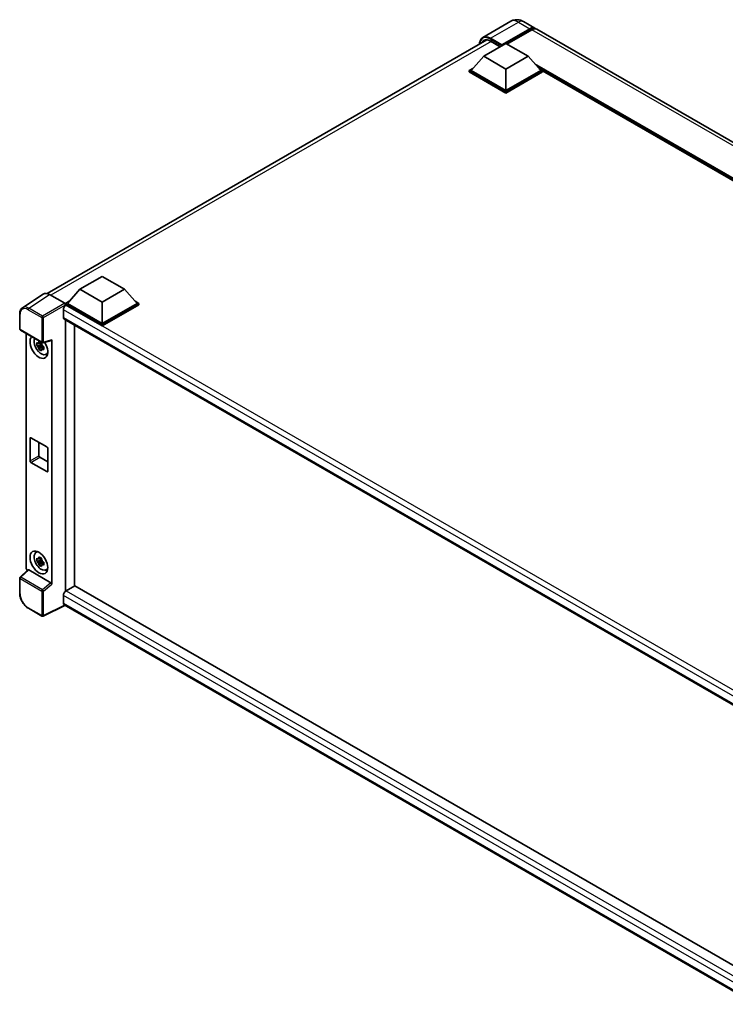
# Model space of a CAD drawing. Units: millimetres. Extents: x 11 to 11420, y 4 to 1549.
# Drawn here: x 819 to 987, y 203 to 438 of the extents above; entities that cross this region are included whole.
import ezdxf

# ---------------------------------------------------------------- set-up
doc = ezdxf.new("R2010")
doc.units = ezdxf.units.MM
doc.layers.add('Visible (ISO)', color=7, linetype='Continuous', lineweight=35)
doc.layers.add('Visible Narrow (ISO)', color=7, linetype='Continuous', lineweight=25)

msp = doc.modelspace()

# ---------------------------------------------------------------- linework, layer by layer
at = {"layer": 'Visible (ISO)'}
for p, q in [((935.7477, 437.8028), (929.0656, 433.9448)), ((938.7477, 437.7434), (941.5055, 436.1512)), ((933.5172, 431.9662), (940.3055, 435.8853)), ((933.6233, 432.1744), (940.3055, 436.0323)), ((940.7297, 435.7874), (934.8112, 432.3703)), ((1112.9081, 337.1918), (941.9297, 435.9062)), ((825.2113, 372.8228), (930.0545, 433.3541)), ((929.2746, 429.4432), (934.5779, 432.5051)), ((930.8967, 433.0855), (933.24, 431.7326)), ((934.5779, 432.5051), (939.8812, 429.4432)), ((933.5172, 431.9662), (933.5172, 431.9907)), ((933.5809, 431.9294), (933.5172, 431.9662)), ((929.2746, 429.4432), (926.2623, 426.0629)), ((934.5779, 426.3813), (929.2746, 429.4432)), ((939.8812, 429.4432), (934.5779, 426.3813)), ((939.8812, 429.4432), (942.8935, 426.0629)), ((925.8381, 426.0629), (926.7119, 426.5674)), ((925.8381, 425.72), (925.8381, 426.0629)), ((934.5779, 421.0169), (925.8381, 426.0629)), ((934.5779, 420.674), (925.8381, 425.72)), ((934.5779, 421.2619), (926.2623, 426.0629)), ((934.5779, 426.3813), (934.5779, 421.2619)), ((942.8935, 426.0629), (934.5779, 421.2619)), ((943.3177, 426.0629), (934.5779, 421.0169)), ((943.3177, 425.72), (934.5779, 420.674)), ((942.4439, 426.5674), (943.3177, 426.0629)), ((943.3177, 425.72), (943.3177, 426.0629)), ((1094.2679, 338.8348), (943.3177, 425.9859)), ((934.5779, 420.674), (934.5779, 421.0169)), ((833.0091, 373.8643), (838.3124, 376.9261)), ((838.3124, 376.9261), (843.6157, 373.8643)), ((833.0091, 373.8643), (829.9968, 370.484)), ((838.3124, 370.8024), (833.0091, 373.8643)), ((843.6157, 373.8643), (838.3124, 370.8024)), ((843.6157, 373.8643), (846.628, 370.484)), ((824.2023, 372.7083), (819.2788, 369.4543)), ((825.7529, 372.5913), (829.3605, 370.5084)), ((829.0422, 368.9775), (829.0422, 367.1404)), ((829.5725, 370.484), (830.4464, 370.9885)), ((829.5725, 370.141), (829.5725, 370.484)), ((838.3124, 365.438), (829.5725, 370.484)), ((829.5725, 370.1412), (829.5725, 370.0083)), ((829.6786, 370.0798), (829.5725, 370.141)), ((838.3124, 365.0951), (829.5725, 370.141)), ((838.3124, 365.683), (829.9968, 370.484)), ((838.3124, 370.8024), (838.3124, 365.683)), ((846.628, 370.484), (838.3124, 365.683)), ((847.0522, 370.484), (838.3124, 365.438)), ((847.0522, 370.141), (838.3124, 365.0951)), ((846.1784, 370.9885), (847.0522, 370.484)), ((847.0522, 370.141), (847.0522, 370.484)), ((818.6317, 364.3648), (818.6317, 367.9971)), ((829.2286, 366.7284), (996.2838, 270.2791)), ((829.5725, 366.5298), (829.5725, 301.8003)), ((831.6939, 303.025), (831.6939, 365.3051)), ((838.3124, 365.0951), (838.3124, 365.438)), ((818.7817, 364.105), (823.9413, 361.1261)), ((820.1377, 307.3755), (820.1377, 363.3221)), ((823.8336, 360.6746), (822.6944, 360.4352)), ((823.2434, 359.4843), (824.0203, 360.3512)), ((823.7907, 361.1364), (823.4878, 360.9616)), ((823.4878, 360.2594), (823.9715, 360.5386)), ((823.8336, 360.9824), (823.8336, 361.113)), ((823.8336, 360.6746), (823.8336, 360.7404)), ((823.9171, 360.6264), (823.8336, 360.6746)), ((824.0203, 360.3512), (824.0203, 360.4475)), ((824.0203, 360.3512), (824.0773, 360.3183)), ((824.3988, 360.0831), (824.096, 359.9083)), ((824.1648, 361.0951), (826.1895, 361.6064)), ((824.2869, 360.1973), (824.4, 360.132)), ((826.2794, 303.4509), (826.2794, 361.7602)), ((824.8839, 358.2986), (825.3003, 358.4828)), ((821.2994, 338.4201), (825.1178, 336.2156)), ((821.0873, 332.9088), (821.0873, 338.2977)), ((823.2086, 337.3179), (823.2086, 334.1335)), ((823.4207, 333.7661), (825.3299, 332.6638)), ((825.3299, 335.8482), (825.3299, 330.4593)), ((825.1178, 330.3368), (821.2994, 332.5414)), ((822.4878, 311.0095), (822.8556, 311.278)), ((823.8336, 309.2353), (822.6944, 308.9959)), ((823.2434, 308.045), (824.0203, 308.9119)), ((823.7907, 309.6971), (823.4878, 309.5223)), ((823.4878, 308.8201), (823.9715, 309.0993)), ((823.8336, 309.5431), (823.8336, 309.6737)), ((823.8336, 309.2353), (823.8336, 309.3011)), ((823.9171, 309.1872), (823.8336, 309.2353)), ((824.0203, 308.9119), (824.0203, 309.0083)), ((824.0203, 308.9119), (824.0773, 308.879)), ((824.3988, 308.6438), (824.096, 308.469)), ((824.2869, 308.758), (824.4, 308.6927)), ((820.6075, 306.8815), (818.7279, 305.1417)), ((826.069, 303.823), (820.7724, 306.881)), ((824.8839, 306.8593), (825.3003, 307.0435)), ((818.6317, 301.2893), (818.6317, 304.9216)), ((829.0422, 300.7592), (829.0422, 298.9221)), ((829.5725, 301.8003), (829.6786, 301.8615)), ((829.5725, 301.8003), (829.5725, 301.79)), ((831.7999, 303.0863), (829.6786, 301.8615)), ((831.7999, 303.0863), (996.2073, 208.1656)), ((829.3889, 298.4176), (824.2254, 295.8388)), ((994.277, 203.2194), (829.2286, 298.5101)), ((823.9413, 295.8474), (820.6897, 297.7247))]:
    msp.add_line(p, q, dxfattribs=at)
for centre, start, end in [((818.9317, 364.3648), 180, 240), ((824.0913, 361.3859), 240, 284.173003), ((818.9317, 304.9216), 132.789481, 180), ((824.0913, 296.1072), 240, 296.538708)]:
    msp.add_arc(centre, 0.3, start, end, dxfattribs=at)
for centre, major_axis, ratio, start_param, end_param in [((940.3055, 434.0727), (1.2, 2.0785), 0.57735027, 6.10547471, 7.06858347), ((940.3055, 434.0727), (1.11, 1.9226), 0.57735027, 0.02962637, 0.78539816), ((940.7297, 433.8278), (1.2, 2.0785), 0.57735027, 0, 0.78539816), ((933.6233, 432.0519), (0.075, 0.1299), 0.57735027, 0.78539816, 2.35619449), ((825.7555, 370.1388), (-1.5018, 2.6012), 0.5766475, 5.49839613, 6.31804944), ((829.6786, 369.345), (-0.45, -0.7794), 0.57735027, 3.92699082, 5.49778714), ((829.3603, 370.2634), (-0.15, 0.2598), 0.5780539, 3.9275998, 5.49717816), ((829.6786, 367.5078), (-0.45, -0.7794), 0.57735027, 5.49778714, 6.28318531), ((823.2086, 360.0981), (1.5, -2.5981), 0.57735027, 3.29297256, 7.94489041), ((823.7601, 360.4166), (-1.2004, 2.0791), 0.57735027, 0.35706869, 3.53279276), ((823.5019, 360.2675), (-0.4696, 0.8134), 0.57735027, 5.97330265, 6.59306797), ((823.5019, 360.2675), (-0.4696, 0.8134), 0.57735027, 1.26091366, 1.88067899), ((823.5019, 360.2675), (0.4696, -0.8134), 0.57735027, 1.26091366, 1.88067899), ((823.5019, 360.2675), (0.4696, -0.8134), 0.57735027, 5.97330265, 6.59306797), ((826.0672, 361.8849), (-0.1461, 0.2693), 0.5718249, 2.9967698, 3.95327169), ((824.4814, 360.833), (1.5, -2.5981), 0.57735027, 5.62163033, 5.84503628), ((821.2994, 338.1752), (-0.15, 0.2598), 0.57735027, 5.49778714, 7.06858347), ((825.1178, 335.9707), (0.15, -0.2598), 0.57735027, 0.78539816, 2.35619449), ((823.4207, 334.0111), (0.15, -0.2598), 0.57735027, 3.92699082, 5.49778714), ((821.2994, 332.7863), (-0.15, 0.2598), 0.57735027, 0.78539816, 2.35619449), ((825.1178, 330.5818), (0.15, -0.2598), 0.57735027, 5.49778714, 7.06858347), ((823.7601, 308.9773), (-1.2004, 2.0791), 0.57735027, 5.8919852, 9.81597807), ((824.4814, 309.3937), (1.5, -2.5981), 0.57735027, 3.57974168, 3.80314763), ((823.5019, 308.8282), (-0.4696, 0.8134), 0.57735027, 5.97330265, 6.59306797), ((823.5019, 308.8282), (-0.4696, 0.8134), 0.57735027, 1.26091366, 1.88067899), ((823.5019, 308.8282), (0.4696, -0.8134), 0.57735027, 1.26091366, 1.88067899), ((823.5019, 308.8282), (0.4696, -0.8134), 0.57735027, 5.97330265, 6.59306797), ((820.5622, 307.131), (-0.3, 0.5196), 0.5780539, 0.78600715, 2.07195873), ((820.7742, 306.6271), (0.1461, -0.2693), 0.5718249, 2.39113693, 3.28641551), ((824.4814, 309.3937), (1.5, -2.5981), 0.57735027, 5.62163033, 5.84503628), ((826.0672, 303.5712), (0.1446, -0.2671), 0.58179756, 0.82141755, 2.38355232), ((829.6786, 301.1267), (-0.45, -0.7794), 0.57735027, 3.92699082, 5.49778714), ((829.6786, 299.2896), (-0.45, -0.7794), 0.57735027, 5.49778714, 6.28318531)]:
    msp.add_ellipse(centre, major_axis=major_axis, ratio=ratio, start_param=start_param, end_param=end_param, dxfattribs=at)
msp.add_ellipse((823.2086, 308.6588), major_axis=(1.5, -2.5981), ratio=0.57735027, dxfattribs=at)
for points, knots in [([(938.7477, 437.7434), (938.6091, 437.8234), (938.4593, 437.8975), (938.1321, 438.0266), (937.9544, 438.0817), (937.5678, 438.1598), (937.3585, 438.1828), (936.9138, 438.1779), (936.6783, 438.1495), (936.2049, 438.0257), (935.9677, 437.9298), (935.7477, 437.8028)], [3.141592654, 3.141592654, 3.141592654, 3.141592654, 3.298672286, 3.298672286, 3.455751919, 3.455751919, 3.612831552, 3.612831552, 3.769911184, 3.769911184, 3.926990817, 3.926990817, 3.926990817, 3.926990817]), ([(928.2773, 432.328), (928.2807, 432.4496), (928.2908, 432.5675), (928.3289, 432.8231), (928.3607, 432.9583), (928.4458, 433.2115), (928.4991, 433.3296), (928.6267, 433.5451), (928.7011, 433.6426), (928.8695, 433.813), (928.9635, 433.8859), (929.0656, 433.9448)], [1.602386081, 1.602386081, 1.602386081, 1.602386081, 1.727875959, 1.727875959, 1.884955592, 1.884955592, 2.042035225, 2.042035225, 2.199114858, 2.199114858, 2.35619449, 2.35619449, 2.35619449, 2.35619449]), ([(929.5467, 433.2341), (929.6134, 433.2726), (929.6854, 433.3021), (929.84, 433.3426), (929.9227, 433.3535), (930.0978, 433.3554), (930.1902, 433.3464), (930.3826, 433.3075), (930.4825, 433.2776), (930.687, 433.197), (930.7915, 433.1462), (930.8967, 433.0855)], [2.35619449, 2.35619449, 2.35619449, 2.35619449, 2.513274123, 2.513274123, 2.670353756, 2.670353756, 2.827433388, 2.827433388, 2.984513021, 2.984513021, 3.141592654, 3.141592654, 3.141592654, 3.141592654]), ([(818.6317, 367.9971), (818.6317, 368.1204), (818.6397, 368.2405), (818.6725, 368.4722), (818.6974, 368.5839), (818.7648, 368.7965), (818.8073, 368.8974), (818.9111, 369.0854), (818.9723, 369.1724), (819.1127, 369.3282), (819.192, 369.397), (819.2788, 369.4543)], [-0.784789176, -0.784789176, -0.784789176, -0.784789176, -0.634804167, -0.634804167, -0.484819157, -0.484819157, -0.334834148, -0.334834148, -0.184849139, -0.184849139, -0.03486413, -0.03486413, -0.03486413, -0.03486413]), ([(822.6944, 360.4352), (822.6847, 360.5541), (822.6801, 360.6724), (822.6801, 360.8942), (822.6847, 361.0144), (822.6944, 361.1374)], [4.331071921, 4.331071921, 4.331071921, 4.331071921, 4.398975087, 4.398975087, 4.466878254, 4.466878254, 4.466878254, 4.466878254]), ([(822.6944, 361.1374), (822.7476, 361.0919), (822.8017, 361.047), (822.8748, 360.9884), (822.8931, 360.9739), (822.9114, 360.9595)], [4.4863158772, 4.4863158772, 4.4863158772, 4.4863158772, 4.5307133937, 4.5307133937, 4.5453911286, 4.5453911286, 4.5453911286, 4.5453911286]), ([(822.9114, 360.2573), (822.8931, 360.2717), (822.8748, 360.2862), (822.8017, 360.3448), (822.7476, 360.3897), (822.6944, 360.4352)], [4.8174915459, 4.8174915459, 4.8174915459, 4.8174915459, 4.8321692807, 4.8321692807, 4.8765667973, 4.8765667973, 4.8765667973, 4.8765667973]), ([(823.1978, 361.1249), (823.2011, 361.1517), (823.2045, 361.1787), (823.2188, 361.2878), (823.2306, 361.3707), (823.2434, 361.4544)], [4.8174915459, 4.8174915459, 4.8174915459, 4.8174915459, 4.8321692807, 4.8321692807, 4.8765667973, 4.8765667973, 4.8765667973, 4.8765667973]), ([(823.2434, 359.4843), (823.2306, 359.5531), (823.2188, 359.6224), (823.2045, 359.7151), (823.2011, 359.7381), (823.1978, 359.7612)], [4.4863158772, 4.4863158772, 4.4863158772, 4.4863158772, 4.5307133937, 4.5307133937, 4.5453911286, 4.5453911286, 4.5453911286, 4.5453911286]), ([(823.2434, 361.4544), (823.3415, 361.3937), (823.4417, 361.3339), (823.6338, 361.223), (823.7402, 361.1635), (823.8515, 361.1033)], [4.331071921, 4.331071921, 4.331071921, 4.331071921, 4.398975087, 4.398975087, 4.466878254, 4.466878254, 4.466878254, 4.466878254]), ([(823.8515, 361.1033), (823.8387, 361.0196), (823.8269, 360.9367), (823.8127, 360.8276), (823.8092, 360.8007), (823.806, 360.7738)], [4.4863158772, 4.4863158772, 4.4863158772, 4.4863158772, 4.5307133937, 4.5307133937, 4.5453911286, 4.5453911286, 4.5453911286, 4.5453911286]), ([(824.0924, 360.2777), (824.1173, 360.2671), (824.1424, 360.2565), (824.244, 360.2143), (824.3217, 360.1831), (824.4005, 360.1524)], [4.8174915459, 4.8174915459, 4.8174915459, 4.8174915459, 4.8321692807, 4.8321692807, 4.8765667973, 4.8765667973, 4.8765667973, 4.8765667973]), ([(824.4005, 359.4502), (824.3217, 359.4809), (824.244, 359.5121), (824.1424, 359.5543), (824.1173, 359.5649), (824.0924, 359.5755)], [4.4863158772, 4.4863158772, 4.4863158772, 4.4863158772, 4.5307133937, 4.5307133937, 4.5453911286, 4.5453911286, 4.5453911286, 4.5453911286]), ([(824.4005, 360.1524), (824.397, 360.0258), (824.3953, 359.9039), (824.3953, 359.6821), (824.397, 359.5655), (824.4005, 359.4502)], [4.331071921, 4.331071921, 4.331071921, 4.331071921, 4.398975087, 4.398975087, 4.466878254, 4.466878254, 4.466878254, 4.466878254]), ([(823.8515, 359.1332), (823.7402, 359.1862), (823.6338, 359.2424), (823.4417, 359.3533), (823.3415, 359.4164), (823.2434, 359.4843)], [4.331071921, 4.331071921, 4.331071921, 4.331071921, 4.398975087, 4.398975087, 4.466878254, 4.466878254, 4.466878254, 4.466878254]), ([(823.806, 359.4101), (823.8092, 359.387), (823.8127, 359.364), (823.8269, 359.2713), (823.8387, 359.202), (823.8515, 359.1332)], [4.8174915459, 4.8174915459, 4.8174915459, 4.8174915459, 4.8321692807, 4.8321692807, 4.8765667973, 4.8765667973, 4.8765667973, 4.8765667973]), ([(822.6944, 308.9959), (822.6847, 309.1148), (822.6801, 309.2331), (822.6801, 309.4549), (822.6847, 309.5752), (822.6944, 309.6981)], [4.331071921, 4.331071921, 4.331071921, 4.331071921, 4.398975087, 4.398975087, 4.466878254, 4.466878254, 4.466878254, 4.466878254]), ([(822.6944, 309.6981), (822.7476, 309.6526), (822.8017, 309.6077), (822.8748, 309.5491), (822.8931, 309.5346), (822.9114, 309.5202)], [4.4863158772, 4.4863158772, 4.4863158772, 4.4863158772, 4.5307133937, 4.5307133937, 4.5453911286, 4.5453911286, 4.5453911286, 4.5453911286]), ([(822.9114, 308.818), (822.8931, 308.8324), (822.8748, 308.8469), (822.8017, 308.9055), (822.7476, 308.9504), (822.6944, 308.9959)], [4.8174915459, 4.8174915459, 4.8174915459, 4.8174915459, 4.8321692807, 4.8321692807, 4.8765667973, 4.8765667973, 4.8765667973, 4.8765667973]), ([(823.1978, 309.6856), (823.2011, 309.7125), (823.2045, 309.7395), (823.2188, 309.8485), (823.2306, 309.9314), (823.2434, 310.0151)], [4.8174915459, 4.8174915459, 4.8174915459, 4.8174915459, 4.8321692807, 4.8321692807, 4.8765667973, 4.8765667973, 4.8765667973, 4.8765667973]), ([(823.2434, 308.045), (823.2306, 308.1138), (823.2188, 308.1831), (823.2045, 308.2758), (823.2011, 308.2988), (823.1978, 308.3219)], [4.4863158772, 4.4863158772, 4.4863158772, 4.4863158772, 4.5307133937, 4.5307133937, 4.5453911286, 4.5453911286, 4.5453911286, 4.5453911286]), ([(823.2434, 310.0151), (823.3415, 309.9544), (823.4417, 309.8946), (823.6338, 309.7837), (823.7402, 309.7242), (823.8515, 309.664)], [4.331071921, 4.331071921, 4.331071921, 4.331071921, 4.398975087, 4.398975087, 4.466878254, 4.466878254, 4.466878254, 4.466878254]), ([(823.8515, 307.694), (823.7402, 307.747), (823.6338, 307.8032), (823.4417, 307.914), (823.3415, 307.9772), (823.2434, 308.045)], [4.331071921, 4.331071921, 4.331071921, 4.331071921, 4.398975087, 4.398975087, 4.466878254, 4.466878254, 4.466878254, 4.466878254]), ([(823.8515, 309.664), (823.8387, 309.5803), (823.8269, 309.4974), (823.8127, 309.3884), (823.8092, 309.3614), (823.806, 309.3345)], [4.4863158772, 4.4863158772, 4.4863158772, 4.4863158772, 4.5307133937, 4.5307133937, 4.5453911286, 4.5453911286, 4.5453911286, 4.5453911286]), ([(823.806, 307.9708), (823.8092, 307.9477), (823.8127, 307.9247), (823.8269, 307.832), (823.8387, 307.7628), (823.8515, 307.694)], [4.8174915459, 4.8174915459, 4.8174915459, 4.8174915459, 4.8321692807, 4.8321692807, 4.8765667973, 4.8765667973, 4.8765667973, 4.8765667973]), ([(824.0924, 308.8384), (824.1173, 308.8278), (824.1424, 308.8172), (824.244, 308.775), (824.3217, 308.7438), (824.4005, 308.7131)], [4.8174915459, 4.8174915459, 4.8174915459, 4.8174915459, 4.8321692807, 4.8321692807, 4.8765667973, 4.8765667973, 4.8765667973, 4.8765667973]), ([(824.4005, 308.0109), (824.3217, 308.0416), (824.244, 308.0728), (824.1424, 308.115), (824.1173, 308.1256), (824.0924, 308.1362)], [4.4863158772, 4.4863158772, 4.4863158772, 4.4863158772, 4.5307133937, 4.5307133937, 4.5453911286, 4.5453911286, 4.5453911286, 4.5453911286]), ([(824.4005, 308.7131), (824.397, 308.5866), (824.3953, 308.4646), (824.3953, 308.2429), (824.397, 308.1262), (824.4005, 308.0109)], [4.331071921, 4.331071921, 4.331071921, 4.331071921, 4.398975087, 4.398975087, 4.466878254, 4.466878254, 4.466878254, 4.466878254]), ([(820.6897, 297.7247), (820.578, 297.7892), (820.4677, 297.863), (820.2515, 298.0273), (820.1457, 298.1178), (819.9404, 298.3133), (819.841, 298.4183), (819.6503, 298.6405), (819.5591, 298.7577), (819.3869, 299.0017), (819.3058, 299.1285), (819.1555, 299.3888), (819.0862, 299.5225), (818.9611, 299.7936), (818.9052, 299.9312), (818.8081, 300.2074), (818.7668, 300.3461), (818.7002, 300.6216), (818.6747, 300.7585), (818.6405, 301.0278), (818.6317, 301.1603), (818.6317, 301.2893)], [-0.78478918, -0.78478918, -0.78478918, -0.78478918, -0.62783134, -0.62783134, -0.47087351, -0.47087351, -0.31391567, -0.31391567, -0.15695784, -0.15695784, 0, 0, 0.15695784, 0.15695784, 0.31391567, 0.31391567, 0.47087351, 0.47087351, 0.62783134, 0.62783134, 0.78478918, 0.78478918, 0.78478918, 0.78478918])]:
    msp.add_open_spline(points, degree=3, knots=knots, dxfattribs=at)
for points, weights in [([(823.4878, 360.9616), (823.2767, 360.9696), (822.9114, 360.9595)], [1.35956394726, 1.22656475141, 1.03074466748]), ([(822.9114, 360.2573), (823.2767, 360.2674), (823.4878, 360.2594)], [1.03074466748, 1.22656475141, 1.35956394726]), ([(823.1978, 361.1249), (823.3893, 361.0346), (823.4878, 360.9616)], [1.03074466748, 1.22656475141, 1.35956394726]), ([(823.4878, 360.2594), (823.3893, 360.0725), (823.1978, 359.7612)], [1.35956394726, 1.22656475141, 1.03074466748]), ([(823.806, 359.4101), (823.9974, 359.7214), (824.096, 359.9083)], [1.03074466748, 1.22656475141, 1.35956394726]), ([(824.096, 359.9083), (824.1099, 359.7864), (824.0924, 359.5755)], [1.35956394726, 1.22656475141, 1.03074466748]), ([(823.4878, 309.5223), (823.2767, 309.5303), (822.9114, 309.5202)], [1.35956394726, 1.22656475141, 1.03074466748]), ([(822.9114, 308.818), (823.2767, 308.8282), (823.4878, 308.8201)], [1.03074466748, 1.22656475141, 1.35956394726]), ([(823.1978, 309.6856), (823.3893, 309.5953), (823.4878, 309.5223)], [1.03074466748, 1.22656475141, 1.35956394726]), ([(823.4878, 308.8201), (823.3893, 308.6332), (823.1978, 308.3219)], [1.35956394726, 1.22656475141, 1.03074466748]), ([(823.806, 307.9708), (823.9974, 308.2821), (824.096, 308.469)], [1.03074466748, 1.22656475141, 1.35956394726]), ([(824.096, 308.469), (824.1099, 308.3471), (824.0924, 308.1362)], [1.35956394726, 1.22656475141, 1.03074466748])]:
    msp.add_rational_spline(points, weights, degree=2, dxfattribs=at)
at = {"layer": 'Visible Narrow (ISO)'}
for p, q in [((930.8656, 433.7665), (937.5477, 437.6245)), ((937.5477, 437.6245), (940.3055, 436.0323)), ((940.6024, 435.7139), (940.3055, 435.8853)), ((1111.7081, 337.0729), (940.7297, 435.7874)), ((931.0338, 433.0063), (826.0724, 372.4068)), ((930.7595, 433.5828), (933.5172, 431.9907)), ((933.6233, 432.1744), (930.8656, 433.7665)), ((933.2839, 431.758), (930.8656, 433.1542)), ((1094.8012, 339.1427), (941.4548, 427.6774)), ((1094.5467, 338.9958), (941.9943, 427.0719)), ((1094.3557, 338.8856), (942.3989, 426.6179)), ((820.8323, 369.3392), (825.7529, 372.5913)), ((820.6276, 368.9762), (823.8792, 367.0989)), ((824.0839, 367.4619), (820.8323, 369.3392)), ((829.3605, 370.5084), (824.0839, 367.4619)), ((824.2959, 367.0947), (829.5725, 370.1412)), ((998.0132, 271.4221), (829.0422, 368.9775)), ((999.1721, 272.2227), (829.6786, 370.0798)), ((818.7196, 364.2424), (818.7196, 367.8746)), ((823.8792, 367.0989), (823.8792, 361.2635)), ((824.2959, 361.2593), (824.2959, 367.0947)), ((829.0422, 367.1404), (996.5296, 270.4415)), ((823.8792, 361.2635), (818.7196, 364.2424)), ((826.2794, 361.7602), (824.2959, 361.2593)), ((821.0873, 338.2977), (821.2994, 338.4201)), ((821.0873, 332.9088), (823.2086, 334.1335)), ((821.2994, 332.5414), (823.4207, 333.7661)), ((825.1178, 330.3368), (825.3299, 330.4593)), ((818.8791, 305.1284), (820.7724, 306.881)), ((818.7196, 301.1668), (818.7196, 304.7991)), ((818.7196, 304.7991), (823.8792, 301.8202)), ((824.0387, 302.1495), (818.8791, 305.1284)), ((826.069, 303.823), (824.0387, 302.1495)), ((824.2959, 301.816), (826.2794, 303.4509)), ((823.8792, 301.8202), (823.8792, 295.9847)), ((824.2959, 295.9805), (824.2959, 301.816)), ((995.4195, 204.7013), (829.0422, 300.7592)), ((829.6786, 301.8615), (996.2073, 205.7161)), ((829.29, 298.4747), (824.2959, 295.9805)), ((829.0422, 298.9221), (994.2772, 203.5236)), ((823.8792, 295.9847), (820.6276, 297.862))]:
    msp.add_line(p, q, dxfattribs=at)
for centre, major_axis, ratio, start_param, end_param in [((937.5477, 434.6851), (-1.8, 3.1177), 0.57735027, 5.49778714, 6.28318531), ((937.5477, 435.6649), (1.2, 2.0785), 0.57735027, 0, 0.78539816), ((930.7595, 430.7659), (-1.725, 2.9878), 0.57735027, 5.49778714, 7.00309553), ((930.8656, 430.7047), (-1.5, 2.5981), 0.57735027, 5.49778714, 6.73421212), ((930.8656, 430.8271), (-1.8, 3.1177), 0.57735027, 5.49778714, 6.28318531), ((930.9717, 430.7659), (-1.425, 2.4682), 0.57735027, 0, 0.32588296), ((930.8656, 433.6441), (0.075, 0.1299), 0.57735027, 0.78539816, 2.35619449), ((930.9717, 433.2154), (-0.075, -0.1299), 0.57735027, 5.49778714, 6.28318531), ((820.6299, 366.769), (-1.3516, 2.3411), 0.5766475, 5.49839613, 7.06797448), ((820.8421, 366.8915), (-1.5171, 2.5915), 0.57677384, 5.49491862, 6.31457193), ((820.8397, 369.0987), (0.15, 0.2598), 0.57735027, 0.82030475, 2.35619449), ((818.9317, 367.9971), (-0.3, 0), 0.57735027, 0, 0.78539816), ((824.0913, 367.2214), (0.15, 0.2598), 0.57735027, 0.82030475, 2.35619449), ((824.0913, 367.2214), (-0.3, 0), 0.57735027, 0.78539816, 2.32128791), ((824.0913, 367.2214), (-0.15, 0.2598), 0.53637355, 3.9275998, 5.49717816), ((818.9317, 364.3648), (-0.3, 0), 0.57735027, 0, 0.78539816), ((818.9317, 364.3648), (-0.15, -0.2598), 0.57735027, 5.49778714, 6.28318531), ((824.0913, 361.3859), (0.3, 0), 0.57735027, 3.92699082, 5.46288056), ((824.0913, 361.3859), (-0.15, -0.2598), 0.57735027, 5.49778714, 6.28318531), ((824.0913, 361.3859), (0.0735, -0.2909), 0.68265399, 0, 0.9565019), ((818.9317, 304.9216), (-0.3, 0), 0.57735027, 0, 0.78539816), ((818.9317, 304.9216), (-0.15, -0.2598), 0.57735027, 4.17779463, 5.49778714), ((818.9317, 304.9216), (-0.2038, 0.2202), 0.43528024, 5.38790672, 6.28318531), ((818.9317, 301.2893), (-0.3, 0), 0.57735027, 0, 0.78539816), ((820.6299, 300.0666), (-1.35, 2.3383), 0.5780539, 0.78600715, 2.3555855), ((824.0913, 301.9427), (0.15, 0.2598), 0.57735027, 1.03620198, 2.35619449), ((824.0913, 301.9427), (-0.3, 0), 0.57735027, 0.78539816, 2.32128791), ((824.0913, 301.9427), (-0.1908, 0.2315), 0.39624112, 3.84968252, 5.41181729), ((820.8397, 297.9845), (-0.15, -0.2598), 0.57735027, 5.49778714, 6.28318531), ((824.0913, 296.1072), (-0.15, -0.2598), 0.57735027, 5.49778714, 6.28318531), ((824.0913, 296.1072), (0.3, 0), 0.57735027, 3.92699082, 5.46288056), ((824.0913, 296.1072), (0.134, -0.2684), 0.5766475, 0, 0.81965331)]:
    msp.add_ellipse(centre, major_axis=major_axis, ratio=ratio, start_param=start_param, end_param=end_param, dxfattribs=at)

doc.saveas('drawing.dxf')
